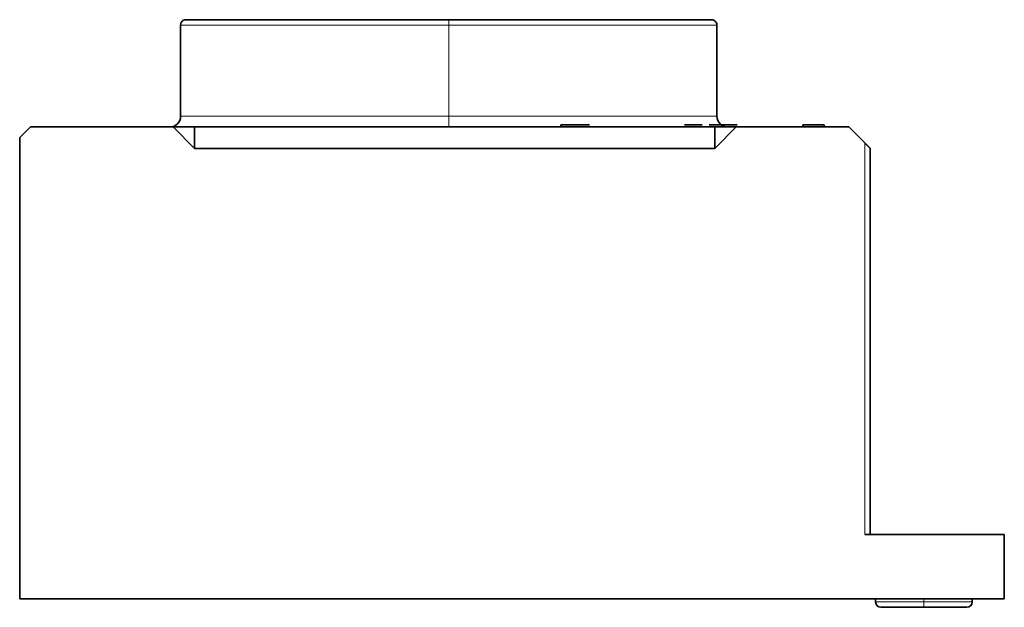
# Model space of a CAD drawing. Units: millimetres. Extents: x 22 to 1435, y 54 to 1395.
# Drawn here: x 664 to 756, y 825 to 879 of the extents above; entities that cross this region are included whole.
import ezdxf

# ---------------------------------------------------------------- set-up
doc = ezdxf.new("R2010")
doc.units = ezdxf.units.MM
doc.layers.add('1', color=7, linetype='Continuous', true_color=0xffffff)

msp = doc.modelspace()

# ---------------------------------------------------------------- linework, layer by layer
at = {"layer": '1', "color": 18, "linetype": 'Continuous', "lineweight": 35}
for p, q in [((678.942, 878.822), (678.942, 870.322)), ((679.442, 879.322), (703.429, 879.322)), ((703.942, 879.322), (703.429, 879.322)), ((728.442, 879.322), (703.942, 879.322)), ((728.942, 870.322), (728.942, 878.822)), ((714.397, 869.322), (714.397, 869.522)), ((714.397, 869.522), (716.167, 869.522)), ((716.167, 869.522), (717.053, 869.522)), ((725.919, 869.522), (727.565, 869.522)), ((728.214, 869.522), (729.985, 869.522)), ((729.985, 869.522), (730.838, 869.522)), ((736.942, 869.322), (736.942, 869.522)), ((736.942, 869.522), (738.942, 869.522)), ((738.942, 869.522), (738.942, 869.322)), ((663.942, 868.322), (664.942, 869.322)), ((678.242, 869.322), (664.942, 869.322)), ((678.242, 869.322), (680.242, 869.322)), ((678.242, 869.322), (680.242, 867.322)), ((680.242, 869.322), (728.742, 869.322)), ((680.242, 867.322), (680.242, 869.322)), ((728.742, 869.322), (730.742, 869.322)), ((728.742, 867.322), (728.742, 869.322)), ((728.742, 867.322), (730.742, 869.322)), ((741.242, 869.322), (730.742, 869.322)), ((741.242, 869.322), (742.742, 867.822)), ((663.942, 868.322), (663.942, 825.322)), ((680.242, 867.322), (728.742, 867.322)), ((743.242, 867.322), (743.242, 831.322)), ((742.742, 831.322), (755.742, 831.322)), ((755.742, 825.322), (755.742, 831.322)), ((663.942, 825.322), (755.742, 825.322)), ((743.742, 825.322), (743.742, 825.022)), ((752.742, 825.022), (752.742, 825.322)), ((744.242, 824.522), (748.242, 824.522)), ((748.242, 824.522), (748.706, 824.522)), ((748.706, 824.522), (752.242, 824.522))]:
    msp.add_line(p, q, dxfattribs=at)
at = {"layer": '1', "color": 8, "linetype": 'Continuous', "lineweight": 18}
for p, q in [((678.942, 878.822), (703.942, 878.822)), ((703.942, 878.822), (703.942, 879.322)), ((703.942, 870.322), (703.942, 878.822)), ((703.942, 878.822), (728.942, 878.822)), ((703.418, 870.322), (678.942, 870.322)), ((703.418, 870.322), (703.942, 870.322)), ((703.942, 870.322), (728.942, 870.322)), ((703.942, 869.322), (703.942, 870.322)), ((742.742, 831.322), (742.742, 867.822)), ((748.242, 825.322), (748.242, 825.022)), ((743.742, 825.022), (748.242, 825.022)), ((748.242, 825.022), (748.242, 824.522)), ((752.742, 825.022), (748.242, 825.022))]:
    msp.add_line(p, q, dxfattribs=at)
at = {"layer": '1', "color": 18, "linetype": 'Continuous', "lineweight": 35}
for centre, radius, start, end in [((679.442, 878.822), 0.5, 89.99968, 180), ((728.442, 878.822), 0.5, 0, 90.00032), ((677.942, 870.322), 1, 270.00019, 0), ((729.942, 870.322), 1, 180, 269.99981), ((744.242, 825.022), 0.5, 180, 270), ((752.242, 825.022), 0.5, 270, 0)]:
    msp.add_arc(centre, radius, start, end, dxfattribs=at)
msp.add_open_spline([(742.742, 867.822), (742.937, 867.626), (743.077, 867.486), (743.242, 867.322), (743.242, 867.322)], degree=2, knots=[0, 0, 0, 0.500017, 0.500017, 1, 1, 1], dxfattribs=at)

doc.saveas('drawing.dxf')
